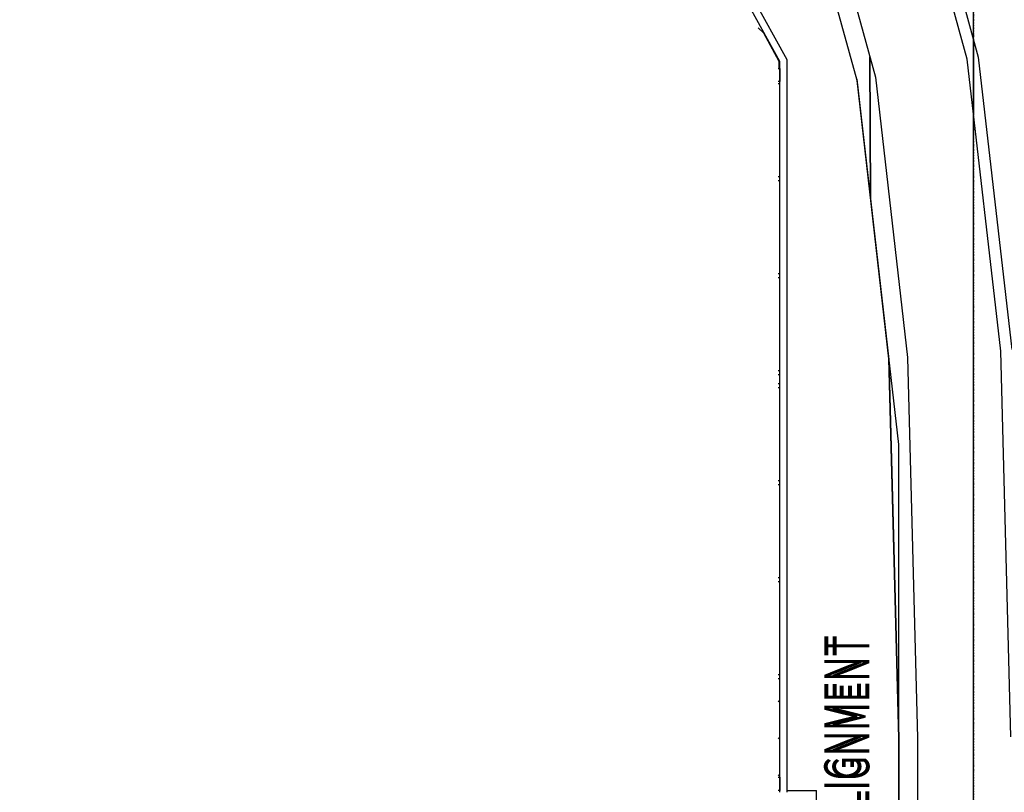
# Model space of a CAD drawing. Extents: x -46230 to 212221, y -185242 to 115744.
# Drawn here: x 157525 to 183905, y -77522 to -56809 of the extents above; entities that cross this region are included whole.
import ezdxf

# ---------------------------------------------------------------- set-up
doc = ezdxf.new("R2010")
doc.units = 0
doc.linetypes.add('X-3040-S$0$EDG-1DOT-2', pattern=[5, 2, -1.4, 0.2, -1.4])
for name, color, linetype in [('X-3040-S$0$0 - DEMOLITION', 11, 'CONTINUOUS'), ('X-3040-S$0$A-ANNO-TEXT', 31, 'CONTINUOUS'), ('X-3040-S$0$A-ANNO-TEXT-1', 31, 'CONTINUOUS'), ('X-3040-S$0$A-DETL-10', 11, 'CONTINUOUS'), ('X-3040-S$0$A-DETL-11', 11, 'CONTINUOUS'), ('X-3040-S$0$A-DETL-8', 11, 'CONTINUOUS'), ('X-3040-S$0$A-FLOR', 11, 'CONTINUOUS'), ('X-3040-S$0$A-FLOR-1', 11, 'CONTINUOUS'), ('X-3040-S$0$A-FLOR-OTLN-2', 11, 'CONTINUOUS'), ('X-3040-S$0$A-ROOF-1', 8, 'CONTINUOUS'), ('X-3040-S$0$A-WALL-1', 8, 'CONTINUOUS'), ('X-3040-S$0$Boundary', 133, 'X-3040-S$0$EDG-1DOT-2'), ('X-3040-S$0$C-PRKG-1', 11, 'CONTINUOUS'), ('X-3040-S$0$S-COLS', 8, 'CONTINUOUS'), ('X-3040-S$0$SABT', 11, 'CONTINUOUS'), ('X-XREF', 7, 'CONTINUOUS')]:
    doc.layers.add(name, color=color, linetype=linetype)
doc.styles.add('X-3040-S$0$EDG', font='edg.shx', dxfattribs={"width": 0.9})

# ---------------------------------------------------------------- blocks, each defined once
blk = doc.blocks.new('X-3040-S')
at = {"layer": 'X-3040-S$0$0 - DEMOLITION'}
for p, q in [((-63234, -177948), (-59454, -177932)), ((-59454, -177932), (-63234, -177948)), ((-63234, -177948), (-59454, -177932)), ((-59454, -177932), (-63234, -177948))]:
    blk.add_line(p, q, dxfattribs=at)
at = {"layer": 'X-3040-S$0$A-DETL-10'}
blk.add_line((-162459, -180707), (-58241, -180707), dxfattribs=at)
at = {"layer": 'X-3040-S$0$A-DETL-11'}
for p, q in [((-60090, -177588), (-56680, -176652)), ((-69849, -178707), (-60090, -177588)), ((-108018, -178707), (-69849, -178707))]:
    blk.add_line(p, q, dxfattribs=at)
at = {"layer": 'X-3040-S$0$A-DETL-8'}
for p, q in [((-60090, -177588), (-56680, -176651)), ((-69849, -178706), (-60090, -177588)), ((-108018, -178706), (-69849, -178706))]:
    blk.add_line(p, q, dxfattribs=at)
at = {"layer": 'X-3040-S$0$A-FLOR'}
for p, q in [((-59578, -175506), (-58822, -175090)), ((-58822, -175090), (-58672, -174939)), ((-78743, -175516), (-78702, -175475)), ((-77713, -175475), (-77753, -175516)), ((-76763, -175516), (-76723, -175475)), ((-59768, -175506), (-59578, -175506))]:
    blk.add_line(p, q, dxfattribs=at)
at = {"layer": 'X-3040-S$0$A-FLOR-1'}
for p, q in [((-56694, -177174), (-59995, -178081)), ((-59995, -178081), (-67514, -178942)), ((-67514, -178942), (-77718, -179207)), ((-77718, -179207), (-107518, -179207)), ((-59519, -180543), (-55852, -179535)), ((-67339, -181438), (-59519, -180543)), ((-77686, -181707), (-67339, -181438))]:
    blk.add_line(p, q, dxfattribs=at)
at = {"layer": 'X-3040-S$0$A-FLOR-OTLN-2'}
for p, q in [((-59528, -175706), (-79118, -175706)), ((-59528, -175707), (-79118, -175707)), ((-60090, -177588), (-56680, -176652)), ((-56694, -177174), (-59995, -178081)), ((-56693, -177174), (-59995, -178080)), ((-60051, -177583), (-67571, -178445)), ((-67548, -178442), (-60090, -177588)), ((-59995, -178080), (-67514, -178941)), ((-59995, -178081), (-67514, -178942)), ((-67527, -178441), (-77731, -178706)), ((-77718, -178707), (-67548, -178442)), ((-77718, -178706), (-107518, -178706)), ((-107318, -178707), (-77718, -178707)), ((-67514, -178941), (-77718, -179206)), ((-67514, -178942), (-77718, -179207)), ((-77718, -179206), (-107518, -179206)), ((-77718, -179207), (-107518, -179207)), ((-59519, -180543), (-55852, -179535)), ((-59519, -180542), (-55851, -179535)), ((-55751, -179819), (-59462, -180838)), ((-55750, -179818), (-59461, -180837)), ((-67339, -181438), (-59519, -180542)), ((-67339, -181438), (-59519, -180543)), ((-59461, -180837), (-67301, -181735)), ((-59462, -180838), (-67301, -181736)), ((-77686, -181707), (-67339, -181438)), ((-77686, -181706), (-67339, -181438))]:
    blk.add_line(p, q, dxfattribs=at)
at = {"layer": 'X-3040-S$0$A-ROOF-1'}
for p in [(-79118, -175706), (-106348, -176506)]:
    blk.add_line(p, (-79118, -176506), dxfattribs=at)
at = {"layer": 'X-3040-S$0$A-WALL-1'}
for p, q in [((-59576, -175516), (44919, -118005)), ((45008, -118173), (-59527, -175706)), ((-79166, -175516), (-59576, -175516)), ((-59527, -175706), (-79166, -175706))]:
    blk.add_line(p, q, dxfattribs=at)
at = {"layer": 'X-3040-S$0$Boundary'}
blk.add_line((-58242, -180706), (-162460, -180706), dxfattribs=at)
at = {"layer": 'X-3040-S$0$C-PRKG-1'}
for p, q in [((-76118, -175475), (-76118, -175516)), ((-76118, -175516), (-76018, -175516)), ((-76018, -175516), (-76018, -175475)), ((-73518, -175475), (-73518, -175516)), ((-73518, -175475), (-73518, -175516)), ((-73518, -175516), (-73418, -175516)), ((-73518, -175516), (-73418, -175516)), ((-73418, -175516), (-73418, -175475)), ((-73418, -175516), (-73418, -175475)), ((-70918, -175475), (-70918, -175516)), ((-70918, -175475), (-70918, -175516)), ((-70918, -175516), (-70818, -175516)), ((-70918, -175516), (-70818, -175516)), ((-70818, -175516), (-70818, -175475)), ((-70818, -175516), (-70818, -175475)), ((-68318, -175475), (-68318, -175516)), ((-68318, -175516), (-68218, -175516)), ((-68218, -175516), (-68218, -175475)), ((-67968, -175475), (-67968, -175516)), ((-67968, -175516), (-67868, -175516)), ((-67868, -175516), (-67868, -175475)), ((-65368, -175475), (-65368, -175516)), ((-65368, -175475), (-65368, -175516)), ((-65368, -175516), (-65268, -175516)), ((-65368, -175516), (-65268, -175516)), ((-65268, -175516), (-65268, -175475)), ((-65268, -175516), (-65268, -175475)), ((-62768, -175475), (-62768, -175516)), ((-62768, -175475), (-62768, -175516)), ((-62768, -175516), (-62668, -175516)), ((-62768, -175516), (-62668, -175516)), ((-62668, -175516), (-62668, -175475)), ((-62668, -175516), (-62668, -175475)), ((-60168, -175475), (-60168, -175516)), ((-60168, -175516), (-60118, -175516))]:
    blk.add_line(p, q, dxfattribs=at)
at = {"layer": 'X-3040-S$0$S-COLS'}
for p, q in [((-79118, -175516), (-79118, -175475)), ((-78768, -175516), (-79118, -175516)), ((-78768, -175475), (-78768, -175516)), ((-60118, -175516), (-60118, -175475)), ((-59768, -175516), (-60118, -175516)), ((-59768, -175475), (-59768, -175516))]:
    blk.add_line(p, q, dxfattribs=at)
at = {"layer": 'X-3040-S$0$SABT'}
for p, q in [((-60949, -180706), (-58982, -180706)), ((-58982, -180706), (-60949, -180706)), ((-60948, -180706), (-58982, -180706)), ((-58982, -180706), (-60948, -180706))]:
    blk.add_line(p, q, dxfattribs=at)
at = {"layer": 'X-3040-S$0$A-ANNO-TEXT', "style": 'X-3040-S$0$EDG', "width": 0.7}
blk.add_text('LINE OF FUTURE BOUNDARY REALIGNMENT', height=983.28, dxfattribs=at).set_placement((-93989, -177694))
at = {"layer": 'X-3040-S$0$A-ANNO-TEXT-1', "style": 'X-3040-S$0$EDG', "width": 0.7}
blk.add_text('LINE OF FUTURE BOUNDARY REALIGNMENT', height=983.28, dxfattribs=at).set_placement((-93989, -177918))

msp = doc.modelspace()

# ---------------------------------------------------------------- block references
at = {"layer": 'X-XREF', "rotation": 90}
msp.add_blockref('X-3040-S', (2371, 1648), dxfattribs=at)

doc.saveas('drawing.dxf')
